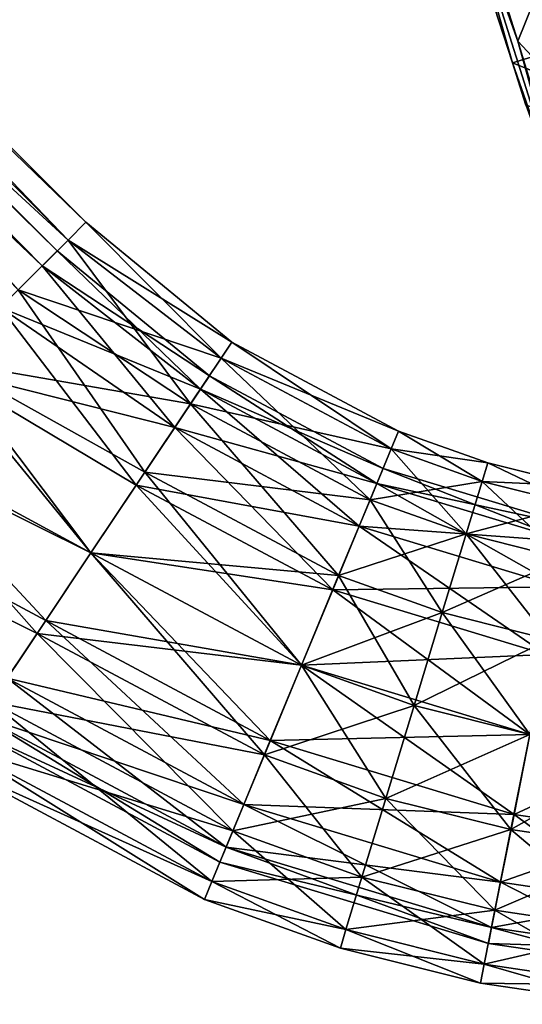
# Model space of a CAD drawing. Units: inches. Extents: x -18.4 to 18.7, y -33.9 to 33.9.
# Drawn here: x -13.6 to -12.6, y -33.9 to -32 of the extents above; entities that cross this region are included whole.
import ezdxf

# ---------------------------------------------------------------- set-up
doc = ezdxf.new("R2010")
doc.units = ezdxf.units.IN
doc.header["$MEASUREMENT"] = 0
doc.layers.add('SEAT-FRAME', color=5, linetype='Continuous')
doc.layers.add('SEAT-OUTSIDEFABRIC', color=5, linetype='Continuous')

msp = doc.modelspace()

# ---------------------------------------------------------------- linework, layer by layer
at = {"layer": 'SEAT-FRAME'}
for points in [[(-16.8423, -29.0868, 26.1768), (-13.5585, -32.4285, 26.3562), (-16.8713, -29.1157, 26.3562)], [(-16.8713, -29.1157, 25.9974), (-13.5295, -32.3996, 26.1768), (-16.8423, -29.0868, 26.1768)], [(-16.8423, -29.0868, 26.1768), (-13.5295, -32.3996, 26.1768), (-13.5585, -32.4285, 26.3562)], [(-13.5585, -32.4285, 25.9974), (-16.8713, -29.1157, 25.9974), (-16.9524, -29.1968, 25.8536)], [(-13.6396, -32.5096, 26.5), (-16.8713, -29.1157, 26.3562), (-13.5585, -32.4285, 26.3562)], [(-16.8713, -29.1157, 25.9974), (-13.5585, -32.4285, 25.9974), (-13.5295, -32.3996, 26.1768)], [(-13.5585, -32.4285, 25.9974), (-16.9524, -29.1968, 25.8536), (-13.6396, -32.5096, 25.8536)], [(-13.5083, -32.3784, 26.3903), (-15.1302, -30.6875, 26.1768), (-15.1567, -30.714, 26.3651)], [(-15.1567, -30.714, 25.9885), (-15.1302, -30.6875, 26.1768), (-13.4738, -32.3439, 26.1768)], [(-13.5083, -32.3784, 26.3903), (-13.4738, -32.3439, 26.1768), (-15.1302, -30.6875, 26.1768)], [(-13.5083, -32.3784, 25.9633), (-15.2322, -30.7894, 25.8288), (-15.1567, -30.714, 25.9885)], [(-13.6048, -32.4749, 26.5616), (-13.5083, -32.3784, 26.3903), (-15.1567, -30.714, 26.3651)], [(-15.1567, -30.714, 25.9885), (-13.4738, -32.3439, 26.1768), (-13.5083, -32.3784, 25.9633)], [(-13.5083, -32.3784, 25.9633), (-13.6048, -32.4749, 25.792), (-15.2322, -30.7894, 25.8288)], [(-13.1904, -32.5765, 26.1768), (-13.5083, -32.3784, 25.9633), (-13.4738, -32.3439, 26.1768)], [(-13.4738, -32.3439, 26.1768), (-13.5083, -32.3784, 26.3903), (-13.2113, -32.6076, 26.3651)], [(-13.4738, -32.3439, 26.1768), (-13.2113, -32.6076, 26.3651), (-13.1904, -32.5765, 26.1768)], [(-13.2113, -32.6076, 25.9885), (-13.6048, -32.4749, 25.792), (-13.5083, -32.3784, 25.9633)], [(-13.2705, -32.6963, 26.5248), (-13.5083, -32.3784, 26.3903), (-13.6048, -32.4749, 26.5616)], [(-13.1904, -32.5765, 26.1768), (-13.2113, -32.6076, 25.9885), (-13.5083, -32.3784, 25.9633)], [(-13.2705, -32.6963, 26.5248), (-13.2113, -32.6076, 26.3651), (-13.5083, -32.3784, 26.3903)], [(-13.2342, -32.642, 26.1768), (-13.5295, -32.3996, 26.1768), (-13.5585, -32.4285, 25.9974)], [(-13.5295, -32.3996, 26.1768), (-13.2517, -32.6681, 26.335), (-13.5585, -32.4285, 26.3562)], [(-13.5295, -32.3996, 26.1768), (-13.2342, -32.642, 26.1768), (-13.2517, -32.6681, 26.335)], [(-13.2517, -32.6681, 26.0186), (-13.5585, -32.4285, 25.9974), (-13.6396, -32.5096, 25.8536)], [(-13.3015, -32.7426, 26.4691), (-13.6396, -32.5096, 26.5), (-13.5585, -32.4285, 26.3562)], [(-13.2342, -32.642, 26.1768), (-13.5585, -32.4285, 25.9974), (-13.2517, -32.6681, 26.0186)], [(-13.3015, -32.7426, 26.4691), (-13.5585, -32.4285, 26.3562), (-13.2517, -32.6681, 26.335)], [(-13.2705, -32.6963, 25.8288), (-13.7444, -32.6145, 25.697), (-13.6048, -32.4749, 25.792)], [(-13.3592, -32.8291, 26.6315), (-13.6048, -32.4749, 26.5616), (-13.7444, -32.6145, 26.6566)], [(-13.2113, -32.6076, 25.9885), (-13.2705, -32.6963, 25.8288), (-13.6048, -32.4749, 25.792)], [(-13.3592, -32.8291, 26.6315), (-13.2705, -32.6963, 26.5248), (-13.6048, -32.4749, 26.5616)], [(-13.3015, -32.7426, 25.8845), (-13.6396, -32.5096, 25.8536), (-13.7568, -32.6269, 25.7738)], [(-13.376, -32.8541, 26.5587), (-13.7568, -32.6269, 26.5798), (-13.6396, -32.5096, 26.5)], [(-13.2517, -32.6681, 26.0186), (-13.6396, -32.5096, 25.8536), (-13.3015, -32.7426, 25.8845)], [(-13.376, -32.8541, 26.5587), (-13.6396, -32.5096, 26.5), (-13.3015, -32.7426, 26.4691)], [(-13.1904, -32.5765, 26.1768), (-12.8815, -32.7839, 25.9885), (-13.2113, -32.6076, 25.9885)], [(-13.2113, -32.6076, 26.3651), (-12.8671, -32.7493, 26.1768), (-13.1904, -32.5765, 26.1768)], [(-13.1904, -32.5765, 26.1768), (-12.8671, -32.7493, 26.1768), (-12.8815, -32.7839, 25.9885)], [(-13.2113, -32.6076, 25.9885), (-12.9223, -32.8825, 25.8288), (-13.2705, -32.6963, 25.8288)], [(-13.2705, -32.6963, 26.5248), (-12.8815, -32.7839, 26.3651), (-13.2113, -32.6076, 26.3651)], [(-13.2113, -32.6076, 25.9885), (-12.8815, -32.7839, 25.9885), (-12.9223, -32.8825, 25.8288)], [(-13.2113, -32.6076, 26.3651), (-12.8815, -32.7839, 26.3651), (-12.8671, -32.7493, 26.1768)], [(-13.8992, -32.7693, 25.697), (-13.7444, -32.6145, 25.697), (-13.4639, -32.9857, 25.6847)], [(-13.4639, -32.9857, 26.6689), (-13.7444, -32.6145, 26.6566), (-13.8992, -32.7693, 26.6566)], [(-13.8869, -32.7569, 25.7738), (-13.4639, -32.9857, 25.7634), (-13.7568, -32.6269, 25.7738)], [(-13.4639, -32.9857, 26.5902), (-13.8869, -32.7569, 26.5798), (-13.7568, -32.6269, 26.5798)], [(-13.7568, -32.6269, 25.7738), (-13.4639, -32.9857, 25.7634), (-13.376, -32.8541, 25.7949)], [(-13.3015, -32.7426, 25.8845), (-13.7568, -32.6269, 25.7738), (-13.376, -32.8541, 25.7949)], [(-13.7568, -32.6269, 26.5798), (-13.376, -32.8541, 26.5587), (-13.4639, -32.9857, 26.5902)], [(-13.7444, -32.6145, 25.697), (-13.3592, -32.8291, 25.7221), (-13.4639, -32.9857, 25.6847)], [(-13.2705, -32.6963, 25.8288), (-13.3592, -32.8291, 25.7221), (-13.7444, -32.6145, 25.697)], [(-13.7444, -32.6145, 26.6566), (-13.4639, -32.9857, 26.6689), (-13.3592, -32.8291, 26.6315)], [(-13.2342, -32.642, 26.1768), (-13.2517, -32.6681, 26.0186), (-12.9093, -32.8511, 26.0186)], [(-13.2517, -32.6681, 26.335), (-13.2342, -32.642, 26.1768), (-12.8973, -32.822, 26.1768)], [(-13.2342, -32.642, 26.1768), (-12.9093, -32.8511, 26.0186), (-12.8973, -32.822, 26.1768)], [(-13.2517, -32.6681, 26.0186), (-13.3015, -32.7426, 25.8845), (-12.9436, -32.9339, 25.8845)], [(-13.3015, -32.7426, 26.4691), (-13.2517, -32.6681, 26.335), (-12.9093, -32.8511, 26.335)], [(-13.2517, -32.6681, 26.0186), (-12.9436, -32.9339, 25.8845), (-12.9093, -32.8511, 26.0186)], [(-13.2517, -32.6681, 26.335), (-12.8973, -32.822, 26.1768), (-12.9093, -32.8511, 26.335)], [(-13.2705, -32.6963, 25.8288), (-12.9834, -33.03, 25.7221), (-13.3592, -32.8291, 25.7221)], [(-13.3592, -32.8291, 26.6315), (-12.9223, -32.8825, 26.5248), (-13.2705, -32.6963, 26.5248)], [(-13.2705, -32.6963, 25.8288), (-12.9223, -32.8825, 25.8288), (-12.9834, -33.03, 25.7221)], [(-13.2705, -32.6963, 26.5248), (-12.9223, -32.8825, 26.5248), (-12.8815, -32.7839, 26.3651)], [(-13.3015, -32.7426, 25.8845), (-13.376, -32.8541, 25.7949), (-12.9949, -33.0578, 25.7949)], [(-13.376, -32.8541, 26.5587), (-13.3015, -32.7426, 26.4691), (-12.9436, -32.9339, 26.4691)], [(-13.3015, -32.7426, 25.8845), (-12.9949, -33.0578, 25.7949), (-12.9436, -32.9339, 25.8845)], [(-13.3015, -32.7426, 26.4691), (-12.9093, -32.8511, 26.335), (-12.9436, -32.9339, 26.4691)], [(-13.5517, -33.1172, 25.7949), (-13.8869, -32.7569, 25.7738), (-14.0041, -32.8742, 25.8536)], [(-13.4639, -32.9857, 25.7634), (-13.8869, -32.7569, 25.7738), (-13.5517, -33.1172, 25.7949)], [(-13.6262, -33.2287, 26.4691), (-13.8869, -32.7569, 26.5798), (-13.5517, -33.1172, 26.5587)], [(-13.5517, -33.1172, 26.5587), (-13.8869, -32.7569, 26.5798), (-13.4639, -32.9857, 26.5902)], [(-12.8671, -32.7493, 26.1768), (-12.7052, -32.847, 25.9885), (-12.8815, -32.7839, 25.9885)], [(-12.8815, -32.7839, 26.3651), (-12.6943, -32.8111, 26.1768), (-12.8671, -32.7493, 26.1768)], [(-12.8671, -32.7493, 26.1768), (-12.6943, -32.8111, 26.1768), (-12.7052, -32.847, 25.9885)], [(-13.5685, -33.1423, 25.7221), (-14.0388, -32.9089, 25.792), (-13.8992, -32.7693, 25.697)], [(-13.4639, -32.9857, 25.6847), (-13.5685, -33.1423, 25.7221), (-13.8992, -32.7693, 25.697)], [(-13.6572, -33.275, 26.5248), (-13.5685, -33.1423, 26.6315), (-13.8992, -32.7693, 26.6566)], [(-13.5685, -33.1423, 26.6315), (-13.4639, -32.9857, 26.6689), (-13.8992, -32.7693, 26.6566)], [(-12.8815, -32.7839, 25.9885), (-12.7362, -32.9491, 25.8288), (-12.9223, -32.8825, 25.8288)], [(-12.9223, -32.8825, 26.5248), (-12.7052, -32.847, 26.3651), (-12.8815, -32.7839, 26.3651)], [(-12.8815, -32.7839, 25.9885), (-12.7052, -32.847, 25.9885), (-12.7362, -32.9491, 25.8288)], [(-12.8815, -32.7839, 26.3651), (-12.7052, -32.847, 26.3651), (-12.6943, -32.8111, 26.1768)], [(-12.6943, -32.8111, 26.1768), (-12.5236, -32.8925, 25.9885), (-12.7052, -32.847, 25.9885)], [(-12.7052, -32.847, 26.3651), (-12.5163, -32.8557, 26.1768), (-12.6943, -32.8111, 26.1768)], [(-12.6943, -32.8111, 26.1768), (-12.5163, -32.8557, 26.1768), (-12.5236, -32.8925, 25.9885)], [(-13.3592, -32.8291, 25.7221), (-13.0555, -33.204, 25.6847), (-13.4639, -32.9857, 25.6847)], [(-13.4639, -32.9857, 26.6689), (-12.9834, -33.03, 26.6315), (-13.3592, -32.8291, 26.6315)], [(-13.3592, -32.8291, 25.7221), (-12.9834, -33.03, 25.7221), (-13.0555, -33.204, 25.6847)], [(-13.3592, -32.8291, 26.6315), (-12.9834, -33.03, 26.6315), (-12.9223, -32.8825, 26.5248)], [(-12.8973, -32.822, 26.1768), (-12.9093, -32.8511, 26.0186), (-12.5378, -32.9638, 26.0186)], [(-12.9093, -32.8511, 26.335), (-12.8973, -32.822, 26.1768), (-12.5317, -32.9329, 26.1768)], [(-12.8973, -32.822, 26.1768), (-12.5378, -32.9638, 26.0186), (-12.5317, -32.9329, 26.1768)], [(-13.376, -32.8541, 25.7949), (-13.4639, -32.9857, 25.7634), (-13.0555, -33.204, 25.7634)], [(-13.4639, -32.9857, 26.5902), (-13.376, -32.8541, 26.5587), (-12.9949, -33.0578, 26.5587)], [(-13.376, -32.8541, 25.7949), (-13.0555, -33.204, 25.7634), (-12.9949, -33.0578, 25.7949)], [(-13.376, -32.8541, 26.5587), (-12.9436, -32.9339, 26.4691), (-12.9949, -33.0578, 26.5587)], [(-12.9093, -32.8511, 26.0186), (-12.9436, -32.9339, 25.8845), (-12.5553, -33.0517, 25.8845)], [(-12.9436, -32.9339, 26.4691), (-12.9093, -32.8511, 26.335), (-12.5378, -32.9638, 26.335)], [(-12.9223, -32.8825, 26.5248), (-12.7362, -32.9491, 26.5248), (-12.7052, -32.847, 26.3651)], [(-12.9093, -32.8511, 26.0186), (-12.5553, -33.0517, 25.8845), (-12.5378, -32.9638, 26.0186)], [(-12.9093, -32.8511, 26.335), (-12.5317, -32.9329, 26.1768), (-12.5378, -32.9638, 26.335)], [(-12.7052, -32.847, 25.9885), (-12.5444, -32.9971, 25.8288), (-12.7362, -32.9491, 25.8288)], [(-12.7362, -32.9491, 26.5248), (-12.5236, -32.8925, 26.3651), (-12.7052, -32.847, 26.3651)], [(-12.7052, -32.847, 25.9885), (-12.5236, -32.8925, 25.9885), (-12.5444, -32.9971, 25.8288)], [(-12.7052, -32.847, 26.3651), (-12.5236, -32.8925, 26.3651), (-12.5163, -32.8557, 26.1768)], [(-13.5517, -33.1172, 25.7949), (-14.0041, -32.8742, 25.8536), (-13.6262, -33.2287, 25.8845)], [(-12.9223, -32.8825, 25.8288), (-12.7825, -33.1018, 25.7221), (-12.9834, -33.03, 25.7221)], [(-12.9834, -33.03, 26.6315), (-12.7362, -32.9491, 26.5248), (-12.9223, -32.8825, 26.5248)], [(-12.9223, -32.8825, 25.8288), (-12.7362, -32.9491, 25.8288), (-12.7825, -33.1018, 25.7221)], [(-12.7362, -32.9491, 26.5248), (-12.5444, -32.9971, 26.5248), (-12.5236, -32.8925, 26.3651)], [(-13.5685, -33.1423, 25.7221), (-13.6572, -33.275, 25.8288), (-14.0388, -32.9089, 25.792)], [(-12.9436, -32.9339, 25.8845), (-12.9949, -33.0578, 25.7949), (-12.5815, -33.1832, 25.7949)], [(-12.9949, -33.0578, 26.5587), (-12.9436, -32.9339, 26.4691), (-12.5553, -33.0517, 26.4691)], [(-12.9436, -32.9339, 25.8845), (-12.5815, -33.1832, 25.7949), (-12.5553, -33.0517, 25.8845)], [(-12.9436, -32.9339, 26.4691), (-12.5378, -32.9638, 26.335), (-12.5553, -33.0517, 26.4691)], [(-12.9834, -33.03, 26.6315), (-12.7825, -33.1018, 26.6315), (-12.7362, -32.9491, 26.5248)], [(-12.7362, -32.9491, 25.8288), (-12.5756, -33.1537, 25.7221), (-12.7825, -33.1018, 25.7221)], [(-12.7825, -33.1018, 26.6315), (-12.5444, -32.9971, 26.5248), (-12.7362, -32.9491, 26.5248)], [(-12.7362, -32.9491, 25.8288), (-12.5444, -32.9971, 25.8288), (-12.5756, -33.1537, 25.7221)], [(-13.4639, -32.9857, 25.6847), (-13.1275, -33.378, 25.7221), (-13.5685, -33.1423, 25.7221)], [(-13.5685, -33.1423, 26.6315), (-13.0555, -33.204, 26.6689), (-13.4639, -32.9857, 26.6689)], [(-13.4639, -32.9857, 25.7634), (-13.5517, -33.1172, 25.7949), (-13.116, -33.3501, 25.7949)], [(-13.5517, -33.1172, 26.5587), (-13.4639, -32.9857, 26.5902), (-13.0555, -33.204, 26.5902)], [(-13.4639, -32.9857, 25.7634), (-13.116, -33.3501, 25.7949), (-13.0555, -33.204, 25.7634)], [(-13.4639, -32.9857, 26.5902), (-12.9949, -33.0578, 26.5587), (-13.0555, -33.204, 26.5902)], [(-13.4639, -32.9857, 25.6847), (-13.0555, -33.204, 25.6847), (-13.1275, -33.378, 25.7221)], [(-13.4639, -32.9857, 26.6689), (-13.0555, -33.204, 26.6689), (-12.9834, -33.03, 26.6315)], [(-12.7825, -33.1018, 26.6315), (-12.5756, -33.1537, 26.6315), (-12.5444, -32.9971, 26.5248)], [(-12.9834, -33.03, 25.7221), (-12.8372, -33.2821, 25.6847), (-13.0555, -33.204, 25.6847)], [(-13.0555, -33.204, 26.6689), (-12.7825, -33.1018, 26.6315), (-12.9834, -33.03, 26.6315)], [(-12.9834, -33.03, 25.7221), (-12.7825, -33.1018, 25.7221), (-12.8372, -33.2821, 25.6847)], [(-12.9949, -33.0578, 25.7949), (-13.0555, -33.204, 25.7634), (-12.6123, -33.3384, 25.7634)], [(-13.0555, -33.204, 26.5902), (-12.9949, -33.0578, 26.5587), (-12.5815, -33.1832, 26.5587)], [(-12.9949, -33.0578, 26.5587), (-12.5553, -33.0517, 26.4691), (-12.5815, -33.1832, 26.5587)], [(-12.9949, -33.0578, 25.7949), (-12.6123, -33.3384, 25.7634), (-12.5815, -33.1832, 25.7949)], [(-13.0555, -33.204, 26.6689), (-12.8372, -33.2821, 26.6689), (-12.7825, -33.1018, 26.6315)], [(-12.7825, -33.1018, 25.7221), (-12.6123, -33.3384, 25.6847), (-12.8372, -33.2821, 25.6847)], [(-12.8372, -33.2821, 26.6689), (-12.5756, -33.1537, 26.6315), (-12.7825, -33.1018, 26.6315)], [(-12.7825, -33.1018, 25.7221), (-12.5756, -33.1537, 25.7221), (-12.6123, -33.3384, 25.6847)], [(-13.5517, -33.1172, 25.7949), (-13.6262, -33.2287, 25.8845), (-13.1673, -33.474, 25.8845)], [(-13.6262, -33.2287, 26.4691), (-13.5517, -33.1172, 26.5587), (-13.116, -33.3501, 26.5587)], [(-13.5517, -33.1172, 25.7949), (-13.1673, -33.474, 25.8845), (-13.116, -33.3501, 25.7949)], [(-13.5517, -33.1172, 26.5587), (-13.0555, -33.204, 26.5902), (-13.116, -33.3501, 26.5587)], [(-13.5685, -33.1423, 25.7221), (-13.1886, -33.5255, 25.8288), (-13.6572, -33.275, 25.8288)], [(-13.6572, -33.275, 26.5248), (-13.1275, -33.378, 26.6315), (-13.5685, -33.1423, 26.6315)], [(-13.5685, -33.1423, 25.7221), (-13.1275, -33.378, 25.7221), (-13.1886, -33.5255, 25.8288)], [(-13.5685, -33.1423, 26.6315), (-13.1275, -33.378, 26.6315), (-13.0555, -33.204, 26.6689)], [(-12.8372, -33.2821, 26.6689), (-12.6123, -33.3384, 26.6689), (-12.5756, -33.1537, 26.6315)], [(-13.0555, -33.204, 26.5902), (-12.5815, -33.1832, 26.5587), (-12.6123, -33.3384, 26.5902)], [(-13.0555, -33.204, 25.6847), (-12.8919, -33.4623, 25.7221), (-13.1275, -33.378, 25.7221)], [(-13.1275, -33.378, 26.6315), (-12.8372, -33.2821, 26.6689), (-13.0555, -33.204, 26.6689)], [(-13.0555, -33.204, 25.7634), (-13.116, -33.3501, 25.7949), (-12.6432, -33.4935, 25.7949)], [(-13.116, -33.3501, 26.5587), (-13.0555, -33.204, 26.5902), (-12.6123, -33.3384, 26.5902)], [(-13.0555, -33.204, 25.7634), (-12.6432, -33.4935, 25.7949), (-12.6123, -33.3384, 25.7634)], [(-13.0555, -33.204, 25.6847), (-12.8372, -33.2821, 25.6847), (-12.8919, -33.4623, 25.7221)], [(-13.6262, -33.2287, 25.8845), (-13.676, -33.3032, 26.0186), (-13.2016, -33.5568, 26.0186)], [(-13.676, -33.3032, 26.335), (-13.6262, -33.2287, 26.4691), (-13.1673, -33.474, 26.4691)], [(-13.6262, -33.2287, 25.8845), (-13.2016, -33.5568, 26.0186), (-13.1673, -33.474, 25.8845)], [(-13.6262, -33.2287, 26.4691), (-13.116, -33.3501, 26.5587), (-13.1673, -33.474, 26.4691)], [(-13.6572, -33.275, 25.8288), (-13.2294, -33.624, 25.9885), (-13.7165, -33.3637, 25.9885)], [(-13.7165, -33.3637, 26.3651), (-13.1886, -33.5255, 26.5248), (-13.6572, -33.275, 26.5248)], [(-13.6572, -33.275, 25.8288), (-13.1886, -33.5255, 25.8288), (-13.2294, -33.624, 25.9885)], [(-13.6572, -33.275, 26.5248), (-13.1886, -33.5255, 26.5248), (-13.1275, -33.378, 26.6315)], [(-13.1275, -33.378, 26.6315), (-12.8919, -33.4623, 26.6315), (-12.8372, -33.2821, 26.6689)], [(-12.8372, -33.2821, 25.6847), (-12.6491, -33.5231, 25.7221), (-12.8919, -33.4623, 25.7221)], [(-12.8919, -33.4623, 26.6315), (-12.6123, -33.3384, 26.6689), (-12.8372, -33.2821, 26.6689)], [(-12.8372, -33.2821, 25.6847), (-12.6123, -33.3384, 25.6847), (-12.6491, -33.5231, 25.7221)], [(-13.676, -33.3032, 26.0186), (-13.6935, -33.3294, 26.1768), (-13.2137, -33.5859, 26.1768)], [(-13.6935, -33.3294, 26.1768), (-13.676, -33.3032, 26.335), (-13.2016, -33.5568, 26.335)], [(-13.676, -33.3032, 26.0186), (-13.2137, -33.5859, 26.1768), (-13.2016, -33.5568, 26.0186)], [(-13.676, -33.3032, 26.335), (-13.1673, -33.474, 26.4691), (-13.2016, -33.5568, 26.335)], [(-13.6935, -33.3294, 26.1768), (-13.2016, -33.5568, 26.335), (-13.2137, -33.5859, 26.1768)], [(-13.116, -33.3501, 25.7949), (-13.1673, -33.474, 25.8845), (-12.6694, -33.6251, 25.8845)], [(-13.1673, -33.474, 26.4691), (-13.116, -33.3501, 26.5587), (-12.6432, -33.4935, 26.5587)], [(-13.116, -33.3501, 26.5587), (-12.6123, -33.3384, 26.5902), (-12.6432, -33.4935, 26.5587)], [(-13.116, -33.3501, 25.7949), (-12.6694, -33.6251, 25.8845), (-12.6432, -33.4935, 25.7949)], [(-12.8919, -33.4623, 26.6315), (-12.6491, -33.5231, 26.6315), (-12.6123, -33.3384, 26.6689)], [(-12.6123, -33.3384, 25.6847), (-12.4015, -33.5598, 25.7221), (-12.6491, -33.5231, 25.7221)], [(-12.6491, -33.5231, 26.6315), (-12.383, -33.3724, 26.6689), (-12.6123, -33.3384, 26.6689)], [(-12.6123, -33.3384, 25.7634), (-12.6432, -33.4935, 25.7949), (-12.3985, -33.5298, 25.7949)], [(-12.6432, -33.4935, 26.5587), (-12.6123, -33.3384, 26.5902), (-12.383, -33.3724, 26.5902)], [(-13.7165, -33.3637, 25.9885), (-13.2438, -33.6586, 26.1768), (-13.7373, -33.3949, 26.1768)], [(-13.7373, -33.3949, 26.1768), (-13.2294, -33.624, 26.3651), (-13.7165, -33.3637, 26.3651)], [(-13.7165, -33.3637, 25.9885), (-13.2294, -33.624, 25.9885), (-13.2438, -33.6586, 26.1768)], [(-13.7165, -33.3637, 26.3651), (-13.2294, -33.624, 26.3651), (-13.1886, -33.5255, 26.5248)], [(-12.6491, -33.5231, 26.6315), (-12.4015, -33.5598, 26.6315), (-12.383, -33.3724, 26.6689)], [(-12.6432, -33.4935, 26.5587), (-12.383, -33.3724, 26.5902), (-12.3985, -33.5298, 26.5587)], [(-13.1275, -33.378, 25.7221), (-12.9382, -33.6151, 25.8288), (-13.1886, -33.5255, 25.8288)], [(-13.1886, -33.5255, 26.5248), (-12.8919, -33.4623, 26.6315), (-13.1275, -33.378, 26.6315)], [(-13.1275, -33.378, 25.7221), (-12.8919, -33.4623, 25.7221), (-12.9382, -33.6151, 25.8288)], [(-13.7373, -33.3949, 26.1768), (-13.2438, -33.6586, 26.1768), (-13.2294, -33.624, 26.3651)], [(-13.1886, -33.5255, 26.5248), (-12.9382, -33.6151, 26.5248), (-12.8919, -33.4623, 26.6315)], [(-12.8919, -33.4623, 25.7221), (-12.6802, -33.6797, 25.8288), (-12.9382, -33.6151, 25.8288)], [(-12.9382, -33.6151, 26.5248), (-12.6491, -33.5231, 26.6315), (-12.8919, -33.4623, 26.6315)], [(-12.8919, -33.4623, 25.7221), (-12.6491, -33.5231, 25.7221), (-12.6802, -33.6797, 25.8288)], [(-13.1673, -33.474, 25.8845), (-13.2016, -33.5568, 26.0186), (-12.6868, -33.713, 26.0186)], [(-13.2016, -33.5568, 26.335), (-13.1673, -33.474, 26.4691), (-12.6694, -33.6251, 26.4691)], [(-13.1673, -33.474, 25.8845), (-12.6868, -33.713, 26.0186), (-12.6694, -33.6251, 25.8845)], [(-13.1673, -33.474, 26.4691), (-12.6432, -33.4935, 26.5587), (-12.6694, -33.6251, 26.4691)], [(-12.6432, -33.4935, 25.7949), (-12.6694, -33.6251, 25.8845), (-12.4117, -33.6633, 25.8845)], [(-12.6694, -33.6251, 26.4691), (-12.6432, -33.4935, 26.5587), (-12.3985, -33.5298, 26.5587)], [(-12.6432, -33.4935, 25.7949), (-12.4117, -33.6633, 25.8845), (-12.3985, -33.5298, 25.7949)], [(-13.1886, -33.5255, 25.8288), (-12.9692, -33.7171, 25.9885), (-13.2294, -33.624, 25.9885)], [(-13.2294, -33.624, 26.3651), (-12.9382, -33.6151, 26.5248), (-13.1886, -33.5255, 26.5248)], [(-13.1886, -33.5255, 25.8288), (-12.9382, -33.6151, 25.8288), (-12.9692, -33.7171, 25.9885)], [(-12.9382, -33.6151, 26.5248), (-12.6802, -33.6797, 26.5248), (-12.6491, -33.5231, 26.6315)], [(-12.6491, -33.5231, 25.7221), (-12.4171, -33.7187, 25.8288), (-12.6802, -33.6797, 25.8288)], [(-12.6802, -33.6797, 26.5248), (-12.4015, -33.5598, 26.6315), (-12.6491, -33.5231, 26.6315)], [(-12.6491, -33.5231, 25.7221), (-12.4015, -33.5598, 25.7221), (-12.4171, -33.7187, 25.8288)], [(-12.6694, -33.6251, 26.4691), (-12.3985, -33.5298, 26.5587), (-12.4117, -33.6633, 26.4691)], [(-13.2016, -33.5568, 26.0186), (-13.2137, -33.5859, 26.1768), (-12.693, -33.7438, 26.1768)], [(-13.2137, -33.5859, 26.1768), (-13.2016, -33.5568, 26.335), (-12.6868, -33.713, 26.335)], [(-13.2016, -33.5568, 26.0186), (-12.693, -33.7438, 26.1768), (-12.6868, -33.713, 26.0186)], [(-13.2016, -33.5568, 26.335), (-12.6694, -33.6251, 26.4691), (-12.6868, -33.713, 26.335)], [(-12.6802, -33.6797, 26.5248), (-12.4171, -33.7187, 26.5248), (-12.4015, -33.5598, 26.6315)], [(-13.2137, -33.5859, 26.1768), (-12.6868, -33.713, 26.335), (-12.693, -33.7438, 26.1768)], [(-13.2294, -33.624, 26.3651), (-12.9692, -33.7171, 26.3651), (-12.9382, -33.6151, 26.5248)], [(-12.9382, -33.6151, 25.8288), (-12.701, -33.7843, 25.9885), (-12.9692, -33.7171, 25.9885)], [(-12.9692, -33.7171, 26.3651), (-12.6802, -33.6797, 26.5248), (-12.9382, -33.6151, 26.5248)], [(-12.9382, -33.6151, 25.8288), (-12.6802, -33.6797, 25.8288), (-12.701, -33.7843, 25.9885)], [(-13.2294, -33.624, 25.9885), (-12.9801, -33.753, 26.1768), (-13.2438, -33.6586, 26.1768)], [(-13.2438, -33.6586, 26.1768), (-12.9692, -33.7171, 26.3651), (-13.2294, -33.624, 26.3651)], [(-13.2294, -33.624, 25.9885), (-12.9692, -33.7171, 25.9885), (-12.9801, -33.753, 26.1768)], [(-12.6694, -33.6251, 25.8845), (-12.6868, -33.713, 26.0186), (-12.4205, -33.7525, 26.0186)], [(-12.6868, -33.713, 26.335), (-12.6694, -33.6251, 26.4691), (-12.4117, -33.6633, 26.4691)], [(-12.6694, -33.6251, 25.8845), (-12.4205, -33.7525, 26.0186), (-12.4117, -33.6633, 25.8845)], [(-13.2438, -33.6586, 26.1768), (-12.9801, -33.753, 26.1768), (-12.9692, -33.7171, 26.3651)], [(-12.9692, -33.7171, 26.3651), (-12.701, -33.7843, 26.3651), (-12.6802, -33.6797, 26.5248)], [(-12.6802, -33.6797, 25.8288), (-12.4276, -33.8249, 25.9885), (-12.701, -33.7843, 25.9885)], [(-12.701, -33.7843, 26.3651), (-12.4171, -33.7187, 26.5248), (-12.6802, -33.6797, 26.5248)], [(-12.6868, -33.713, 26.335), (-12.4117, -33.6633, 26.4691), (-12.4205, -33.7525, 26.335)], [(-12.6802, -33.6797, 25.8288), (-12.4171, -33.7187, 25.8288), (-12.4276, -33.8249, 25.9885)], [(-12.9692, -33.7171, 25.9885), (-12.7083, -33.8211, 26.1768), (-12.9801, -33.753, 26.1768)], [(-12.9801, -33.753, 26.1768), (-12.701, -33.7843, 26.3651), (-12.9692, -33.7171, 26.3651)], [(-12.9692, -33.7171, 25.9885), (-12.701, -33.7843, 25.9885), (-12.7083, -33.8211, 26.1768)], [(-12.6868, -33.713, 26.0186), (-12.693, -33.7438, 26.1768), (-12.4235, -33.7838, 26.1768)], [(-12.693, -33.7438, 26.1768), (-12.6868, -33.713, 26.335), (-12.4205, -33.7525, 26.335)], [(-12.6868, -33.713, 26.0186), (-12.4235, -33.7838, 26.1768), (-12.4205, -33.7525, 26.0186)], [(-12.701, -33.7843, 26.3651), (-12.4276, -33.8249, 26.3651), (-12.4171, -33.7187, 26.5248)], [(-12.9801, -33.753, 26.1768), (-12.7083, -33.8211, 26.1768), (-12.701, -33.7843, 26.3651)], [(-12.693, -33.7438, 26.1768), (-12.4205, -33.7525, 26.335), (-12.4235, -33.7838, 26.1768)], [(-12.701, -33.7843, 25.9885), (-12.4313, -33.8622, 26.1768), (-12.7083, -33.8211, 26.1768)], [(-12.7083, -33.8211, 26.1768), (-12.4276, -33.8249, 26.3651), (-12.701, -33.7843, 26.3651)], [(-12.701, -33.7843, 25.9885), (-12.4276, -33.8249, 25.9885), (-12.4313, -33.8622, 26.1768)], [(-12.7083, -33.8211, 26.1768), (-12.4313, -33.8622, 26.1768), (-12.4276, -33.8249, 26.3651)]]:
    msp.add_3dface(points, dxfattribs=at)
at = {"layer": 'SEAT-OUTSIDEFABRIC'}
for points in [[(-12.636, -31.9924, 24.2688), (-12.6615, -31.9102, 24.1895), (-12.745, -31.686, 23.931)], [(-12.636, -31.9924, 24.2688), (-12.745, -31.686, 23.931), (-12.5376, -32.3444, 24.5626)], [(-12.745, -31.686, 23.931), (-12.6808, -31.9268, 24.1254), (-12.6463, -32.0343, 24.2285)], [(-12.745, -31.686, 23.931), (-12.6463, -32.0343, 24.2285), (-12.5376, -32.3444, 24.5626)], [(-12.5193, -31.703, 23.9242), (-12.6615, -31.9102, 24.1895), (-12.636, -31.9924, 24.2688)], [(-12.5193, -31.703, 23.9242), (-12.636, -31.9924, 24.2688), (-12.3088, -32.3432, 24.5697)], [(-11.9092, -31.8094, 23.8477), (-12.6463, -32.0343, 24.2285), (-12.6808, -31.9268, 24.1254)], [(-12.6463, -32.0343, 24.2285), (-11.9092, -31.8094, 23.8477), (-11.696, -32.4188, 24.5095)], [(-12.3088, -32.3432, 24.5697), (-12.636, -31.9924, 24.2688), (-12.6105, -32.0749, 24.3478)], [(-12.636, -31.9924, 24.2688), (-12.5376, -32.3444, 24.5626), (-12.6105, -32.0749, 24.3478)], [(-12.6463, -32.0343, 24.2285), (-11.696, -32.4188, 24.5095), (-12.62, -32.1166, 24.3072)], [(-12.62, -32.1166, 24.3072), (-12.5376, -32.3444, 24.5626), (-12.6463, -32.0343, 24.2285)]]:
    msp.add_3dface(points, dxfattribs=at)

doc.saveas('drawing.dxf')
